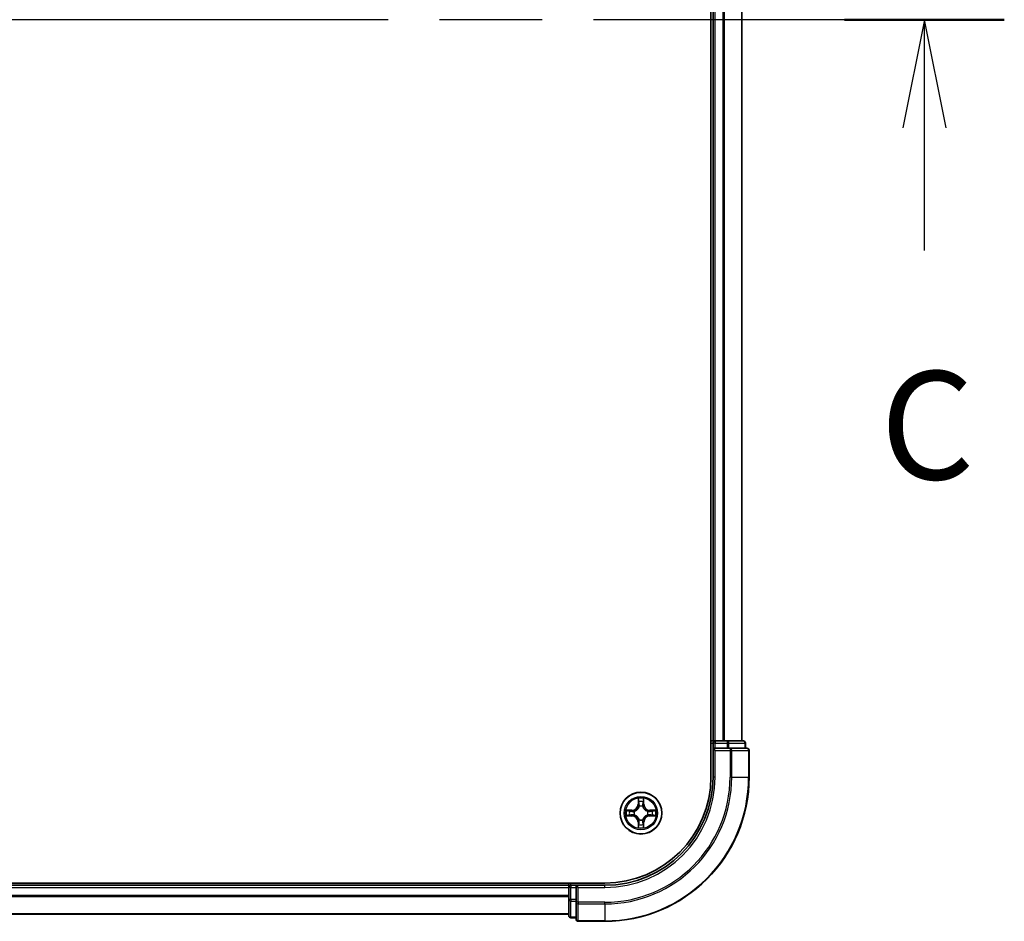
# Model space of a CAD drawing. Units: millimetres. Extents: x 36 to 9480, y 20 to 1706.
# Drawn here: x 2081 to 2218, y 1245 to 1370 of the extents above; entities that cross this region are included whole.
import ezdxf

# ---------------------------------------------------------------- set-up
doc = ezdxf.new("R2010")
doc.units = ezdxf.units.MM
doc.header["$LTSCALE"] = 2.5
doc.linetypes.add('CHAIN', pattern=[0.3543, 0.2362, -0.0295, 0.0591, -0.0295])
for name, color, linetype, lineweight in [('Section Line (ISO)', 7, 'CHAIN', 25), ('Visible (ISO)', 7, 'Continuous', 35), ('Visible Narrow (ISO)', 7, 'Continuous', 25)]:
    doc.layers.add(name, color=color, linetype=linetype, lineweight=lineweight)
doc.styles.add('Note Text (TK)', font='MS PGothic.ttf')

# ---------------------------------------------------------------- blocks, each defined once
blk = doc.blocks.new('2dTransSection1')
at = {"layer": 'Section Line (ISO)', "linetype": 'CHAIN', "ltscale": 16.073999}
blk.add_line((213.514, 232.986), (130.089, 232.986), dxfattribs=at)
at = {"layer": 'Section Line (ISO)', "linetype": 'Continuous', "lineweight": 50}
blk.add_line((213.514, 232.986), (209.819, 232.986), dxfattribs=at)
at = {"layer": 'Section Line (ISO)', "linetype": 'Continuous'}
for p, q in [((211.667, 232.986), (211.167, 230.486)), ((211.667, 230.486), (211.667, 232.986)), ((212.167, 230.486), (211.667, 232.986)), ((211.667, 227.656), (211.667, 230.486))]:
    blk.add_line(p, q, dxfattribs=at)
at = {"layer": 'Section Line (ISO)', "insert": (210.648, 221.583), "char_height": 2.5, "attachment_point": 7, "style": 'Note Text (TK)'}
blk.add_mtext('C', dxfattribs=at)

msp = doc.modelspace()

# ---------------------------------------------------------------- linework, layer by layer
at = {"layer": 'Visible (ISO)'}
for p, q in [((2177.1463, 1474.919), (2177.1463, 1264.919)), ((2177.4463, 1469.919), (2177.4463, 1269.919)), ((2181.4463, 1269.919), (2181.4463, 1469.919)), ((2177.4463, 1269.919), (2177.1463, 1269.919)), ((2177.7463, 1269.919), (2177.4463, 1269.919)), ((2178.8058, 1269.919), (2177.7463, 1269.919)), ((2179.0294, 1269.919), (2178.8058, 1269.919)), ((2179.405, 1269.919), (2179.0294, 1269.919)), ((2181.6463, 1269.919), (2179.405, 1269.919)), ((2177.4463, 1269.619), (2177.4463, 1268.919)), ((2177.4463, 1268.919), (2177.4463, 1264.919)), ((2177.4463, 1268.919), (2177.7463, 1268.619)), ((2177.7463, 1268.919), (2177.4463, 1268.919)), ((2177.7463, 1268.919), (2179.405, 1268.919)), ((2179.8058, 1268.919), (2179.405, 1268.919)), ((2182.1463, 1268.919), (2179.8058, 1268.919)), ((2181.9463, 1268.919), (2181.9463, 1269.619)), ((2182.4463, 1264.919), (2182.4463, 1268.619)), ((2162.4463, 1250.219), (1772.4463, 1250.219)), ((2157.4463, 1249.919), (1777.4463, 1249.919)), ((2157.4463, 1250.219), (2157.4463, 1249.919)), ((2157.4463, 1249.919), (2157.4463, 1249.619)), ((2157.4463, 1249.619), (2157.4463, 1247.9603)), ((2158.4463, 1249.919), (2157.7463, 1249.919)), ((2158.7463, 1249.619), (2158.4463, 1249.919)), ((2162.4463, 1249.919), (2158.4463, 1249.919)), ((2158.4463, 1249.919), (2158.4463, 1249.619)), ((2158.4463, 1247.9603), (2158.4463, 1249.619)), ((2157.4463, 1247.9603), (2157.4463, 1245.719)), ((2158.4463, 1247.9603), (2158.4463, 1247.5595)), ((2158.4463, 1247.5595), (2158.4463, 1245.219)), ((1777.4463, 1245.919), (2157.4463, 1245.919)), ((2157.7463, 1245.419), (2158.4463, 1245.419)), ((2158.7463, 1244.919), (2162.4463, 1244.919))]:
    msp.add_line(p, q, dxfattribs=at)
msp.add_circle((2167.4463, 1259.919), 2.9, dxfattribs=at)
for centre, radius, start, end in [((2177.7463, 1269.619), 0.3, 90, 180), ((2181.6463, 1269.619), 0.3, 0, 90), ((2182.1463, 1268.619), 0.3, 0, 90), ((2162.4463, 1264.919), 15, 270, 0), ((2162.4463, 1264.919), 20, 270, 0), ((2162.4463, 1264.919), 14.7, 270, 0), ((2157.7463, 1249.619), 0.3, 90, 180), ((2157.7463, 1245.719), 0.3, 180, 270), ((2158.7463, 1245.219), 0.3, 180, 270)]:
    msp.add_arc(centre, radius, start, end, dxfattribs=at)
at = {"layer": 'Visible Narrow (ISO)'}
for p, q in [((2177.7463, 1269.919), (2177.7463, 1469.919)), ((2178.8058, 1469.919), (2178.8058, 1269.919)), ((2179.0363, 1269.919), (2179.0363, 1469.919)), ((2181.3768, 1469.919), (2181.3768, 1269.919)), ((2177.7463, 1269.919), (2177.7463, 1269.619)), ((2179.405, 1269.919), (2179.405, 1269.619)), ((2177.1463, 1269.619), (2177.4463, 1269.619)), ((2177.7463, 1269.619), (2177.4463, 1269.619)), ((2177.7463, 1269.619), (2179.405, 1269.619)), ((2177.7463, 1268.919), (2177.7463, 1269.619)), ((2177.7463, 1264.919), (2177.7463, 1268.619)), ((2177.7463, 1268.619), (2179.8058, 1268.619)), ((2179.6354, 1269.619), (2179.405, 1269.619)), ((2179.405, 1269.619), (2179.405, 1268.919)), ((2179.6354, 1269.619), (2181.8768, 1269.619)), ((2179.6354, 1268.919), (2179.6354, 1269.619)), ((2179.8058, 1268.919), (2179.8058, 1268.619)), ((2180.0363, 1268.619), (2179.8058, 1268.619)), ((2179.8058, 1268.619), (2179.8058, 1264.919)), ((2180.0363, 1268.619), (2182.3768, 1268.619)), ((2180.0363, 1264.919), (2180.0363, 1268.619)), ((2181.9463, 1269.619), (2181.8768, 1269.619)), ((2181.8768, 1269.619), (2181.8768, 1268.919)), ((2182.4463, 1268.619), (2182.3768, 1268.619)), ((2182.3768, 1268.619), (2182.3768, 1264.919)), ((2177.7463, 1264.919), (2177.4463, 1264.919)), ((2180.0363, 1264.919), (2179.8058, 1264.919)), ((2180.0363, 1264.919), (2182.3768, 1264.919)), ((2182.3768, 1264.919), (2182.4463, 1264.919)), ((2167.0585, 1261.9422), (2167.0439, 1261.1627)), ((2167.0937, 1261.1618), (2167.1029, 1261.6518)), ((2167.7943, 1261.6509), (2167.8022, 1261.1608)), ((2167.852, 1261.1616), (2167.8394, 1261.9412)), ((2166.2037, 1260.3246), (2165.4241, 1260.3121)), ((2166.2045, 1260.2748), (2166.2037, 1260.3246)), ((2167.0937, 1261.1618), (2167.0439, 1261.1627)), ((2167.0937, 1261.1618), (2167.1663, 1261.1604)), ((2167.2064, 1260.8356), (2167.201, 1260.8562)), ((2167.6941, 1260.8556), (2167.6886, 1260.8349)), ((2167.8022, 1261.1608), (2167.7296, 1261.1597)), ((2167.8022, 1261.1608), (2167.852, 1261.1616)), ((2168.6891, 1260.2716), (2168.6901, 1260.3214)), ((2169.4696, 1260.3068), (2168.6901, 1260.3214)), ((2165.4231, 1259.5312), (2166.2026, 1259.5165)), ((2166.2035, 1259.5663), (2165.7135, 1259.5755)), ((2165.7144, 1260.2669), (2166.2045, 1260.2748)), ((2166.2035, 1259.5663), (2166.2026, 1259.5165)), ((2166.2035, 1259.5663), (2166.2049, 1259.639)), ((2166.2045, 1260.2748), (2166.2056, 1260.2022)), ((2166.5297, 1259.6791), (2166.5091, 1259.6737)), ((2166.5098, 1260.1667), (2166.5304, 1260.1613)), ((2167.1986, 1258.9824), (2167.204, 1259.003)), ((2167.6862, 1259.0024), (2167.6916, 1258.9817)), ((2168.3829, 1259.6712), (2168.3623, 1259.6767)), ((2168.3629, 1260.1589), (2168.3836, 1260.1643)), ((2168.6882, 1259.5631), (2168.687, 1259.6357)), ((2168.6891, 1260.2716), (2168.6878, 1260.199)), ((2169.1783, 1259.571), (2168.6882, 1259.5631)), ((2168.6882, 1259.5631), (2168.689, 1259.5133)), ((2168.689, 1259.5133), (2169.4685, 1259.5259)), ((2168.6891, 1260.2716), (2169.1792, 1260.2624)), ((2167.0905, 1258.6771), (2167.0407, 1258.6763)), ((2167.0407, 1258.6763), (2167.0532, 1257.8968)), ((2167.0905, 1258.6771), (2167.1631, 1258.6783)), ((2167.0984, 1258.187), (2167.0905, 1258.6771)), ((2167.799, 1258.6762), (2167.7263, 1258.6775)), ((2167.799, 1258.6762), (2167.7898, 1258.1861)), ((2167.799, 1258.6762), (2167.8488, 1258.6752)), ((2167.8341, 1257.8957), (2167.8488, 1258.6752)), ((1777.4463, 1249.619), (2157.4463, 1249.619)), ((2157.7463, 1249.619), (2157.4463, 1249.619)), ((2157.7463, 1249.919), (2157.7463, 1250.219)), ((2157.7463, 1249.919), (2157.7463, 1249.619)), ((2157.7463, 1247.9603), (2157.7463, 1249.619)), ((2157.7463, 1249.619), (2158.4463, 1249.619)), ((2158.7463, 1249.619), (2162.4463, 1249.619)), ((2158.7463, 1247.5595), (2158.7463, 1249.619)), ((2162.4463, 1249.619), (2162.4463, 1249.919)), ((2157.4463, 1248.5126), (1777.4463, 1248.5126)), ((1777.4463, 1248.359), (2157.4463, 1248.359)), ((2157.7463, 1247.9603), (2157.4463, 1247.9603)), ((2157.7463, 1247.9603), (2157.7463, 1247.7299)), ((2158.4463, 1247.9603), (2157.7463, 1247.9603)), ((2157.7463, 1245.4885), (2157.7463, 1247.7299)), ((2157.7463, 1247.7299), (2158.4463, 1247.7299)), ((2158.7463, 1247.5595), (2158.4463, 1247.5595)), ((2158.7463, 1247.5595), (2158.7463, 1247.329)), ((2162.4463, 1247.5595), (2158.7463, 1247.5595)), ((2158.7463, 1244.9885), (2158.7463, 1247.329)), ((2158.7463, 1247.329), (2162.4463, 1247.329)), ((2162.4463, 1247.329), (2162.4463, 1247.5595)), ((2162.4463, 1247.329), (2162.4463, 1244.9885)), ((2157.4463, 1245.9653), (1777.4463, 1245.9653)), ((2157.7463, 1245.4885), (2157.7463, 1245.419)), ((2158.4463, 1245.4885), (2157.7463, 1245.4885)), ((2158.7463, 1244.9885), (2158.7463, 1244.919)), ((2162.4463, 1244.9885), (2158.7463, 1244.9885)), ((2162.4463, 1244.9885), (2162.4463, 1244.919))]:
    msp.add_line(p, q, dxfattribs=at)
for radius in [2.8677, 2.3092, 2.1415]:
    msp.add_circle((2167.4463, 1259.919), radius, dxfattribs=at)
for centre, radius, start, end in [((2162.4463, 1264.919), 15.3, 270, 0), ((2162.4463, 1264.919), 17.3595, 270, 0), ((2162.4463, 1264.919), 17.59, 270, 0), ((2162.4463, 1264.919), 19.9305, 270, 0), ((2167.4463, 1259.919), 2.0601, 78.999488, 100.850324), ((2167.4463, 1259.919), 2.0601, 168.999488, 190.850324), ((2166.1899, 1261.1787), 0.8542, 270.924906, 358.924906), ((2166.1899, 1261.1787), 0.904, 270.924906, 358.924906), ((2167.4463, 1259.919), 1.6122, 79.617385, 100.232427), ((2167.4463, 1259.919), 0.9688, 75.18295, 104.666862), ((2167.4463, 1259.919), 0.9475, 75.18295, 104.666862), ((2168.7061, 1261.1754), 0.904, 180.924906, 268.924906), ((2168.7061, 1261.1754), 0.8542, 180.924906, 268.924906), ((2167.4463, 1259.919), 2.0601, 348.999488, 10.850324), ((2167.4463, 1259.919), 1.6122, 169.617385, 190.232427), ((2166.1866, 1258.6625), 0.8542, 0.924906, 88.924906), ((2166.1866, 1258.6625), 0.904, 0.924906, 88.924906), ((2167.4463, 1259.919), 0.9688, 165.18295, 194.666862), ((2167.4463, 1259.919), 0.9475, 165.18295, 194.666862), ((2167.4463, 1259.919), 0.9688, 255.18295, 284.666862), ((2167.4463, 1259.919), 0.9475, 255.18295, 284.666862), ((2168.7028, 1258.6592), 0.904, 90.924906, 178.924906), ((2168.7028, 1258.6592), 0.8542, 90.924906, 178.924906), ((2167.4463, 1259.919), 0.9475, 345.18295, 14.666862), ((2167.4463, 1259.919), 0.9688, 345.18295, 14.666862), ((2167.4463, 1259.919), 1.6122, 349.617385, 10.232427), ((2167.4463, 1259.919), 2.0601, 258.999488, 280.850324), ((2167.4463, 1259.919), 1.6122, 259.617385, 280.232427)]:
    msp.add_arc(centre, radius, start, end, dxfattribs=at)
for centre, major_axis, ratio, start_param, end_param in [((2179.405, 1269.619), (0, 0.3), 0.76822128, 4.71238898, 6.28318531), ((2181.6463, 1269.619), (0, 0.3), 0.76822128, 4.71238898, 6.28318531), ((2179.8058, 1268.619), (0, 0.3), 0.76822128, 4.71238898, 6.28318531), ((2182.1463, 1268.619), (0, 0.3), 0.76822128, 4.71238898, 6.28318531), ((2167.1527, 1261.6509), (-0.05, -0.0019), 0.54850665, 4.7835784, 6.17876057), ((2167.7445, 1261.6501), (0.05, -0.0021), 0.54850665, 0.10442473, 1.4996069), ((2167.1679, 1261.4614), (-0.0494, -0.0079), 0.89574018, 4.73044269, 6.08586581), ((2167.2124, 1260.8129), (-0.0492, 0.0091), 0.87684642, 5.10328313, 6.10089396), ((2167.2124, 1260.8129), (-0.0477, 0.015), 0.41070123, 4.96449783, 6.18744952), ((2167.2161, 1261.1595), (-0.0494, -0.0079), 0.89572054, 4.73483766, 6.08588361), ((2167.6798, 1261.1589), (0.0494, -0.008), 0.89572054, 0.1973017, 1.54834765), ((2167.6826, 1260.8123), (0.0477, 0.0149), 0.41070123, 0.09573579, 1.31868747), ((2167.6826, 1260.8123), (0.0492, 0.009), 0.87684641, 0.18229136, 1.17990219), ((2167.7288, 1261.4607), (0.0494, -0.008), 0.89574018, 0.19731949, 1.55274262), ((2165.7144, 1259.6253), (0.0019, -0.05), 0.54850665, 4.7835784, 6.17876057), ((2165.7152, 1260.2171), (0.0021, 0.05), 0.54850665, 0.10442473, 1.4996069), ((2165.9039, 1259.6405), (0.0079, -0.0494), 0.89574018, 4.73044269, 6.08586581), ((2165.9046, 1260.2014), (0.008, 0.0494), 0.89574018, 0.19731949, 1.55274262), ((2166.2058, 1259.6888), (0.0079, -0.0494), 0.89572054, 4.73483766, 6.08588361), ((2166.2064, 1260.1524), (0.008, 0.0494), 0.89572054, 0.1973017, 1.54834765), ((2166.5524, 1259.685), (-0.0091, -0.0492), 0.87684642, 5.10328313, 6.10089396), ((2166.5531, 1260.1553), (-0.009, 0.0492), 0.87684641, 0.18229136, 1.17990219), ((2166.5524, 1259.685), (-0.015, -0.0477), 0.41070123, 4.96449783, 6.18744952), ((2166.5531, 1260.1553), (-0.0149, 0.0477), 0.41070123, 0.09573579, 1.31868747), ((2167.21, 1259.0257), (-0.0492, -0.009), 0.87684641, 0.18229136, 1.17990219), ((2167.21, 1259.0257), (-0.0477, -0.0149), 0.41070123, 0.09573579, 1.31868747), ((2167.6803, 1259.0251), (0.0477, -0.015), 0.41070123, 4.96449783, 6.18744952), ((2167.6803, 1259.0251), (0.0492, -0.0091), 0.87684642, 5.10328313, 6.10089396), ((2168.3396, 1259.6827), (0.0149, -0.0477), 0.41070123, 0.09573579, 1.31868747), ((2168.3396, 1259.6827), (0.009, -0.0492), 0.87684641, 0.18229136, 1.17990219), ((2168.3402, 1260.1529), (0.0091, 0.0492), 0.87684642, 5.10328313, 6.10089396), ((2168.3402, 1260.1529), (0.015, 0.0477), 0.41070123, 4.96449783, 6.18744952), ((2168.6862, 1259.6855), (-0.008, -0.0494), 0.89572054, 0.1973017, 1.54834765), ((2168.6868, 1260.1492), (-0.0079, 0.0494), 0.89572054, 4.73483766, 6.08588361), ((2168.9881, 1259.6365), (-0.008, -0.0494), 0.89574018, 0.19731949, 1.55274262), ((2168.9888, 1260.1974), (-0.0079, 0.0494), 0.89574018, 4.73044269, 6.08586581), ((2169.1775, 1259.6208), (-0.0021, -0.05), 0.54850665, 0.10442473, 1.4996069), ((2169.1782, 1260.2126), (-0.0019, 0.05), 0.54850665, 4.7835784, 6.17876057), ((2167.1482, 1258.1878), (-0.05, 0.0021), 0.54850665, 0.10442473, 1.4996069), ((2167.1639, 1258.3772), (-0.0494, 0.008), 0.89574018, 0.19731949, 1.55274262), ((2167.2129, 1258.6791), (-0.0494, 0.008), 0.89572054, 0.1973017, 1.54834765), ((2167.6765, 1258.6785), (0.0494, 0.0079), 0.89572054, 4.73483766, 6.08588361), ((2167.7248, 1258.3765), (0.0494, 0.0079), 0.89574018, 4.73044269, 6.08586581), ((2167.74, 1258.1871), (0.05, 0.0019), 0.54850665, 4.7835784, 6.17876057), ((2157.7463, 1247.9603), (-0.3, 0), 0.76822128, 0, 1.57079633), ((2158.7463, 1247.5595), (-0.3, 0), 0.76822128, 0, 1.57079633), ((2157.7463, 1245.719), (-0.3, 0), 0.76822128, 0, 1.57079633), ((2158.7463, 1245.219), (-0.3, 0), 0.76822128, 0, 1.57079633)]:
    msp.add_ellipse(centre, major_axis=major_axis, ratio=ratio, start_param=start_param, end_param=end_param, dxfattribs=at)
for points, knots in [([(2167.1481, 1261.6781), (2167.1477, 1261.6931), (2167.1457, 1261.7086), (2167.1372, 1261.7496), (2167.1291, 1261.7752), (2167.111, 1261.8239), (2167.1014, 1261.847), (2167.0807, 1261.8942), (2167.0696, 1261.9183), (2167.0585, 1261.9422)], [0, 0, 0, 0, 0.0059340385, 0.0059340385, 0.0154285, 0.0154285, 0.0237449879, 0.0237449879, 0.0323943032, 0.0323943032, 0.0323943032, 0.0323943032]), ([(2167.0585, 1261.9422), (2167.064, 1261.9159), (2167.0696, 1261.8893), (2167.0799, 1261.8374), (2167.0847, 1261.8121), (2167.0936, 1261.7585), (2167.0976, 1261.7303), (2167.1017, 1261.6853), (2167.1027, 1261.6683), (2167.1029, 1261.6518)], [-0.0323943032, -0.0323943032, -0.0323943032, -0.0323943032, -0.0237449879, -0.0237449879, -0.0154285, -0.0154285, -0.0059340385, -0.0059340385, 0, 0, 0, 0]), ([(2167.1029, 1261.6518), (2167.1045, 1261.6114), (2167.1066, 1261.5746), (2167.1117, 1261.5107), (2167.1147, 1261.4836), (2167.1181, 1261.4624)], [0, 0, 0, 0, 0.014491423, 0.014491423, 0.0289828459, 0.0289828459, 0.0289828459, 0.0289828459]), ([(2167.1599, 1261.5055), (2167.1569, 1261.5248), (2167.1544, 1261.5495), (2167.1504, 1261.6077), (2167.149, 1261.6413), (2167.1481, 1261.6781)], [-0.0289828459, -0.0289828459, -0.0289828459, -0.0289828459, -0.014491423, -0.014491423, 0, 0, 0, 0]), ([(2167.7492, 1261.6773), (2167.7482, 1261.6407), (2167.7467, 1261.6074), (2167.7426, 1261.549), (2167.74, 1261.5241), (2167.7369, 1261.5047)], [-0.0289828459, -0.0289828459, -0.0289828459, -0.0289828459, -0.0145850634, -0.0145850634, 0, 0, 0, 0]), ([(2167.8394, 1261.9412), (2167.8259, 1261.9121), (2167.8123, 1261.8826), (2167.7836, 1261.8161), (2167.7692, 1261.7794), (2167.7537, 1261.7208), (2167.7497, 1261.6986), (2167.7492, 1261.6773)], [-0.0003383294, -0.0003383294, -0.0003383294, -0.0003383294, 0.0102009359, 0.0102009359, 0.0236501899, 0.0236501899, 0.0320559737, 0.0320559737, 0.0320559737, 0.0320559737]), ([(2167.7786, 1261.4615), (2167.7821, 1261.4828), (2167.7852, 1261.5101), (2167.7905, 1261.5742), (2167.7926, 1261.6108), (2167.7943, 1261.6509)], [0, 0, 0, 0, 0.0145850634, 0.0145850634, 0.0289828459, 0.0289828459, 0.0289828459, 0.0289828459]), ([(2167.7943, 1261.6509), (2167.7946, 1261.6743), (2167.7966, 1261.6987), (2167.8043, 1261.7631), (2167.8114, 1261.8035), (2167.8258, 1261.8767), (2167.8326, 1261.9091), (2167.8394, 1261.9412)], [-0.0320559737, -0.0320559737, -0.0320559737, -0.0320559737, -0.0236501899, -0.0236501899, -0.0102009359, -0.0102009359, 0.0003383294, 0.0003383294, 0.0003383294, 0.0003383294]), ([(2165.7144, 1260.2669), (2165.691, 1260.2672), (2165.6666, 1260.2692), (2165.6022, 1260.2769), (2165.5618, 1260.2841), (2165.4886, 1260.2984), (2165.4562, 1260.3053), (2165.4241, 1260.3121)], [-0.0320559737, -0.0320559737, -0.0320559737, -0.0320559737, -0.0236501899, -0.0236501899, -0.0102009359, -0.0102009359, 0.0003383294, 0.0003383294, 0.0003383294, 0.0003383294]), ([(2165.4241, 1260.3121), (2165.4532, 1260.2986), (2165.4827, 1260.2849), (2165.5492, 1260.2562), (2165.5859, 1260.2418), (2165.6445, 1260.2264), (2165.6667, 1260.2224), (2165.688, 1260.2218)], [-0.0003383294, -0.0003383294, -0.0003383294, -0.0003383294, 0.0102009359, 0.0102009359, 0.0236501899, 0.0236501899, 0.0320559737, 0.0320559737, 0.0320559737, 0.0320559737]), ([(2166.5304, 1260.1613), (2166.5463, 1260.1664), (2166.5621, 1260.172), (2166.6582, 1260.2084), (2166.7373, 1260.25), (2166.8601, 1260.3377), (2166.9058, 1260.3763), (2166.9481, 1260.4185), (2166.9905, 1260.4607), (2167.0292, 1260.5063), (2167.1172, 1260.6288), (2167.159, 1260.7079), (2167.1956, 1260.8038), (2167.2012, 1260.8197), (2167.2064, 1260.8356)], [-0.174866013, -0.174866013, -0.174866013, -0.174866013, -0.16940495, -0.16940495, -0.141674077, -0.141674077, -0.124342281, -0.124342281, -0.124342281, -0.107010485, -0.107010485, -0.079279611, -0.079279611, -0.073818549, -0.073818549, -0.073818549, -0.073818549]), ([(2167.1655, 1260.8296), (2167.1608, 1260.8145), (2167.1557, 1260.7995), (2167.1223, 1260.7083), (2167.0844, 1260.6334), (2167.004, 1260.5185), (2166.9686, 1260.4761), (2166.9296, 1260.4371), (2166.8905, 1260.3982), (2166.848, 1260.3628), (2166.7329, 1260.2828), (2166.6579, 1260.245), (2166.5666, 1260.2119), (2166.5515, 1260.2069), (2166.5364, 1260.2022)], [0.073818549, 0.073818549, 0.073818549, 0.073818549, 0.079279611, 0.079279611, 0.107010485, 0.107010485, 0.124342281, 0.124342281, 0.124342281, 0.141674077, 0.141674077, 0.16940495, 0.16940495, 0.174866013, 0.174866013, 0.174866013, 0.174866013]), ([(2167.1181, 1261.4624), (2167.1261, 1261.412), (2167.1342, 1261.3617), (2167.1503, 1261.2611), (2167.1583, 1261.2107), (2167.1663, 1261.1604)], [0, 0, 0, 0, 0.0343899271, 0.0343899271, 0.0687798542, 0.0687798542, 0.0687798542, 0.0687798542]), ([(2167.208, 1261.2035), (2167.2, 1261.2538), (2167.192, 1261.3042), (2167.176, 1261.4048), (2167.168, 1261.4552), (2167.1599, 1261.5055)], [-0.0687798542, -0.0687798542, -0.0687798542, -0.0687798542, -0.0343899271, -0.0343899271, 0, 0, 0, 0]), ([(2167.1663, 1261.1604), (2167.1779, 1261.092), (2167.1824, 1261.0223), (2167.1771, 1260.9111), (2167.1728, 1260.8709), (2167.1655, 1260.8296)], [0, 0, 0, 0, 0.0491206273, 0.0491206273, 0.0764653604, 0.0764653604, 0.0764653604, 0.0764653604]), ([(2167.201, 1260.8562), (2167.2099, 1260.8995), (2167.2154, 1260.9418), (2167.2231, 1261.0585), (2167.2194, 1261.1316), (2167.208, 1261.2035)], [-0.0764653604, -0.0764653604, -0.0764653604, -0.0764653604, -0.0491206273, -0.0491206273, 0, 0, 0, 0]), ([(2167.6881, 1261.2029), (2167.6765, 1261.131), (2167.6725, 1261.0579), (2167.68, 1260.9412), (2167.6853, 1260.8989), (2167.6941, 1260.8556)], [-0.0982412545, -0.0982412545, -0.0982412545, -0.0982412545, -0.0491206273, -0.0491206273, -0.0217758941, -0.0217758941, -0.0217758941, -0.0217758941]), ([(2167.7369, 1261.5047), (2167.7287, 1261.4544), (2167.7206, 1261.4041), (2167.7043, 1261.3035), (2167.6962, 1261.2532), (2167.6881, 1261.2029)], [-0.0687798542, -0.0687798542, -0.0687798542, -0.0687798542, -0.0343899271, -0.0343899271, 0, 0, 0, 0]), ([(2167.6886, 1260.8349), (2167.6938, 1260.819), (2167.6993, 1260.8032), (2167.7357, 1260.7071), (2167.7773, 1260.628), (2167.865, 1260.5052), (2167.9036, 1260.4595), (2167.9458, 1260.4172), (2167.988, 1260.3748), (2168.0337, 1260.3361), (2168.1562, 1260.2481), (2168.2353, 1260.2063), (2168.3312, 1260.1697), (2168.3471, 1260.1641), (2168.3629, 1260.1589)], [-0.174866013, -0.174866013, -0.174866013, -0.174866013, -0.16940495, -0.16940495, -0.141674077, -0.141674077, -0.124342281, -0.124342281, -0.124342281, -0.107010485, -0.107010485, -0.079279611, -0.079279611, -0.073818549, -0.073818549, -0.073818549, -0.073818549]), ([(2167.7296, 1260.8289), (2167.7224, 1260.8701), (2167.7181, 1260.9104), (2167.7132, 1261.0216), (2167.7178, 1261.0913), (2167.7296, 1261.1597)], [0.0217758941, 0.0217758941, 0.0217758941, 0.0217758941, 0.0491206273, 0.0491206273, 0.0982412545, 0.0982412545, 0.0982412545, 0.0982412545]), ([(2167.7296, 1261.1597), (2167.7378, 1261.21), (2167.7459, 1261.2603), (2167.7623, 1261.3609), (2167.7704, 1261.4112), (2167.7786, 1261.4615)], [0, 0, 0, 0, 0.0343899271, 0.0343899271, 0.0687798542, 0.0687798542, 0.0687798542, 0.0687798542]), ([(2168.357, 1260.1998), (2168.3419, 1260.2045), (2168.3268, 1260.2096), (2168.2356, 1260.243), (2168.1607, 1260.2809), (2168.0459, 1260.3613), (2168.0034, 1260.3967), (2167.9645, 1260.4358), (2167.9255, 1260.4748), (2167.8902, 1260.5173), (2167.8102, 1260.6324), (2167.7724, 1260.7074), (2167.7393, 1260.7987), (2167.7342, 1260.8138), (2167.7296, 1260.8289)], [0.073818549, 0.073818549, 0.073818549, 0.073818549, 0.079279611, 0.079279611, 0.107010485, 0.107010485, 0.124342281, 0.124342281, 0.124342281, 0.141674077, 0.141674077, 0.16940495, 0.16940495, 0.174866013, 0.174866013, 0.174866013, 0.174866013]), ([(2169.4696, 1260.3068), (2169.4432, 1260.3013), (2169.4167, 1260.2957), (2169.3648, 1260.2854), (2169.3394, 1260.2806), (2169.2859, 1260.2717), (2169.2577, 1260.2677), (2169.2127, 1260.2636), (2169.1957, 1260.2626), (2169.1792, 1260.2624)], [-0.0323943032, -0.0323943032, -0.0323943032, -0.0323943032, -0.0237449879, -0.0237449879, -0.0154285, -0.0154285, -0.0059340385, -0.0059340385, 0, 0, 0, 0]), ([(2169.2054, 1260.2172), (2169.2205, 1260.2176), (2169.236, 1260.2196), (2169.2769, 1260.2281), (2169.3026, 1260.2362), (2169.3513, 1260.2543), (2169.3743, 1260.2639), (2169.4215, 1260.2846), (2169.4456, 1260.2957), (2169.4696, 1260.3068)], [0, 0, 0, 0, 0.0059340385, 0.0059340385, 0.0154285, 0.0154285, 0.0237449879, 0.0237449879, 0.0323943032, 0.0323943032, 0.0323943032, 0.0323943032]), ([(2165.6872, 1259.6207), (2165.6722, 1259.6204), (2165.6567, 1259.6183), (2165.6157, 1259.6098), (2165.5901, 1259.6017), (2165.5414, 1259.5837), (2165.5183, 1259.574), (2165.4711, 1259.5533), (2165.447, 1259.5422), (2165.4231, 1259.5312)], [0, 0, 0, 0, 0.0059340385, 0.0059340385, 0.0154285, 0.0154285, 0.0237449879, 0.0237449879, 0.0323943032, 0.0323943032, 0.0323943032, 0.0323943032]), ([(2165.4231, 1259.5312), (2165.4494, 1259.5367), (2165.476, 1259.5422), (2165.5279, 1259.5525), (2165.5532, 1259.5573), (2165.6068, 1259.5662), (2165.635, 1259.5702), (2165.68, 1259.5744), (2165.697, 1259.5754), (2165.7135, 1259.5755)], [-0.0323943032, -0.0323943032, -0.0323943032, -0.0323943032, -0.0237449879, -0.0237449879, -0.0154285, -0.0154285, -0.0059340385, -0.0059340385, 0, 0, 0, 0]), ([(2165.8598, 1259.6326), (2165.8405, 1259.6295), (2165.8158, 1259.627), (2165.7576, 1259.623), (2165.724, 1259.6216), (2165.6872, 1259.6207)], [-0.0289828459, -0.0289828459, -0.0289828459, -0.0289828459, -0.014491423, -0.014491423, 0, 0, 0, 0]), ([(2165.688, 1260.2218), (2165.7246, 1260.2209), (2165.7579, 1260.2193), (2165.8163, 1260.2152), (2165.8412, 1260.2126), (2165.8606, 1260.2095)], [-0.0289828459, -0.0289828459, -0.0289828459, -0.0289828459, -0.0145850634, -0.0145850634, 0, 0, 0, 0]), ([(2165.7135, 1259.5755), (2165.7539, 1259.5771), (2165.7907, 1259.5792), (2165.8546, 1259.5843), (2165.8817, 1259.5873), (2165.9029, 1259.5907)], [0, 0, 0, 0, 0.014491423, 0.014491423, 0.0289828459, 0.0289828459, 0.0289828459, 0.0289828459]), ([(2165.9038, 1260.2512), (2165.8825, 1260.2547), (2165.8552, 1260.2578), (2165.7911, 1260.2631), (2165.7545, 1260.2653), (2165.7144, 1260.2669)], [0, 0, 0, 0, 0.0145850634, 0.0145850634, 0.0289828459, 0.0289828459, 0.0289828459, 0.0289828459]), ([(2166.1618, 1259.6806), (2166.1115, 1259.6726), (2166.0611, 1259.6646), (2165.9605, 1259.6486), (2165.9101, 1259.6406), (2165.8598, 1259.6326)], [-0.0687798542, -0.0687798542, -0.0687798542, -0.0687798542, -0.0343899271, -0.0343899271, 0, 0, 0, 0]), ([(2165.8606, 1260.2095), (2165.9109, 1260.2014), (2165.9612, 1260.1932), (2166.0618, 1260.177), (2166.1121, 1260.1688), (2166.1624, 1260.1607)], [-0.0687798542, -0.0687798542, -0.0687798542, -0.0687798542, -0.0343899271, -0.0343899271, 0, 0, 0, 0]), ([(2165.9029, 1259.5907), (2165.9533, 1259.5988), (2166.0036, 1259.6068), (2166.1042, 1259.6229), (2166.1546, 1259.6309), (2166.2049, 1259.639)], [0, 0, 0, 0, 0.0343899271, 0.0343899271, 0.0687798542, 0.0687798542, 0.0687798542, 0.0687798542]), ([(2166.2056, 1260.2022), (2166.1553, 1260.2104), (2166.105, 1260.2186), (2166.0044, 1260.2349), (2165.9541, 1260.2431), (2165.9038, 1260.2512)], [0, 0, 0, 0, 0.0343899271, 0.0343899271, 0.0687798542, 0.0687798542, 0.0687798542, 0.0687798542]), ([(2166.5091, 1259.6737), (2166.4658, 1259.6825), (2166.4235, 1259.688), (2166.3068, 1259.6958), (2166.2337, 1259.692), (2166.1618, 1259.6806)], [-0.0764653604, -0.0764653604, -0.0764653604, -0.0764653604, -0.0491206273, -0.0491206273, 0, 0, 0, 0]), ([(2166.1624, 1260.1607), (2166.2343, 1260.1491), (2166.3074, 1260.1452), (2166.4241, 1260.1526), (2166.4664, 1260.158), (2166.5098, 1260.1667)], [-0.0982412545, -0.0982412545, -0.0982412545, -0.0982412545, -0.0491206273, -0.0491206273, -0.0217758941, -0.0217758941, -0.0217758941, -0.0217758941]), ([(2166.2049, 1259.639), (2166.2733, 1259.6505), (2166.343, 1259.655), (2166.4542, 1259.6498), (2166.4944, 1259.6454), (2166.5357, 1259.6381)], [0, 0, 0, 0, 0.0491206273, 0.0491206273, 0.0764653604, 0.0764653604, 0.0764653604, 0.0764653604]), ([(2166.5364, 1260.2022), (2166.4952, 1260.195), (2166.4549, 1260.1908), (2166.3437, 1260.1858), (2166.274, 1260.1905), (2166.2056, 1260.2022)], [0.0217758941, 0.0217758941, 0.0217758941, 0.0217758941, 0.0491206273, 0.0491206273, 0.0982412545, 0.0982412545, 0.0982412545, 0.0982412545]), ([(2167.204, 1259.003), (2167.1989, 1259.0189), (2167.1933, 1259.0347), (2167.1569, 1259.1308), (2167.1153, 1259.21), (2167.0276, 1259.3327), (2166.989, 1259.3785), (2166.9468, 1259.4208), (2166.9046, 1259.4631), (2166.859, 1259.5018), (2166.7365, 1259.5898), (2166.6574, 1259.6316), (2166.5615, 1259.6683), (2166.5456, 1259.6739), (2166.5297, 1259.6791)], [-0.174866013, -0.174866013, -0.174866013, -0.174866013, -0.16940495, -0.16940495, -0.141674077, -0.141674077, -0.124342281, -0.124342281, -0.124342281, -0.107010485, -0.107010485, -0.079279611, -0.079279611, -0.073818549, -0.073818549, -0.073818549, -0.073818549]), ([(2166.5357, 1259.6381), (2166.5508, 1259.6334), (2166.5658, 1259.6283), (2166.657, 1259.595), (2166.7319, 1259.557), (2166.8468, 1259.4767), (2166.8892, 1259.4412), (2166.9282, 1259.4022), (2166.9671, 1259.3631), (2167.0025, 1259.3206), (2167.0825, 1259.2055), (2167.1203, 1259.1305), (2167.1534, 1259.0392), (2167.1584, 1259.0241), (2167.1631, 1259.009)], [0.073818549, 0.073818549, 0.073818549, 0.073818549, 0.079279611, 0.079279611, 0.107010485, 0.107010485, 0.124342281, 0.124342281, 0.124342281, 0.141674077, 0.141674077, 0.16940495, 0.16940495, 0.174866013, 0.174866013, 0.174866013, 0.174866013]), ([(2167.1631, 1259.009), (2167.1703, 1258.9678), (2167.1745, 1258.9275), (2167.1795, 1258.8163), (2167.1748, 1258.7467), (2167.1631, 1258.6783)], [0.0217758941, 0.0217758941, 0.0217758941, 0.0217758941, 0.0491206273, 0.0491206273, 0.0982412545, 0.0982412545, 0.0982412545, 0.0982412545]), ([(2167.2046, 1258.6351), (2167.2162, 1258.7069), (2167.2202, 1258.7801), (2167.2127, 1258.8968), (2167.2073, 1258.9391), (2167.1986, 1258.9824)], [-0.0982412545, -0.0982412545, -0.0982412545, -0.0982412545, -0.0491206273, -0.0491206273, -0.0217758941, -0.0217758941, -0.0217758941, -0.0217758941]), ([(2167.6916, 1258.9817), (2167.6828, 1258.9384), (2167.6773, 1258.8961), (2167.6695, 1258.7795), (2167.6733, 1258.7063), (2167.6847, 1258.6344)], [-0.0764653604, -0.0764653604, -0.0764653604, -0.0764653604, -0.0491206273, -0.0491206273, 0, 0, 0, 0]), ([(2168.3623, 1259.6767), (2168.3464, 1259.6715), (2168.3306, 1259.666), (2168.2345, 1259.6296), (2168.1553, 1259.588), (2168.0326, 1259.5003), (2167.9868, 1259.4617), (2167.9445, 1259.4195), (2167.9022, 1259.3773), (2167.8635, 1259.3316), (2167.7755, 1259.2091), (2167.7337, 1259.1301), (2167.697, 1259.0341), (2167.6914, 1259.0182), (2167.6862, 1259.0024)], [-0.174866013, -0.174866013, -0.174866013, -0.174866013, -0.16940495, -0.16940495, -0.141674077, -0.141674077, -0.124342281, -0.124342281, -0.124342281, -0.107010485, -0.107010485, -0.079279611, -0.079279611, -0.073818549, -0.073818549, -0.073818549, -0.073818549]), ([(2167.7263, 1258.6775), (2167.7148, 1258.7459), (2167.7103, 1258.8156), (2167.7155, 1258.9268), (2167.7199, 1258.9671), (2167.7272, 1259.0083)], [0, 0, 0, 0, 0.0491206273, 0.0491206273, 0.0764653604, 0.0764653604, 0.0764653604, 0.0764653604]), ([(2167.7272, 1259.0083), (2167.7319, 1259.0234), (2167.737, 1259.0385), (2167.7703, 1259.1297), (2167.8083, 1259.2046), (2167.8886, 1259.3194), (2167.9241, 1259.3619), (2167.9631, 1259.4008), (2168.0022, 1259.4398), (2168.0447, 1259.4751), (2168.1598, 1259.5551), (2168.2348, 1259.5929), (2168.3261, 1259.626), (2168.3412, 1259.6311), (2168.3563, 1259.6357)], [0.073818549, 0.073818549, 0.073818549, 0.073818549, 0.079279611, 0.079279611, 0.107010485, 0.107010485, 0.124342281, 0.124342281, 0.124342281, 0.141674077, 0.141674077, 0.16940495, 0.16940495, 0.174866013, 0.174866013, 0.174866013, 0.174866013]), ([(2168.3563, 1259.6357), (2168.3975, 1259.6429), (2168.4378, 1259.6472), (2168.549, 1259.6521), (2168.6186, 1259.6475), (2168.687, 1259.6357)], [0.0217758941, 0.0217758941, 0.0217758941, 0.0217758941, 0.0491206273, 0.0491206273, 0.0982412545, 0.0982412545, 0.0982412545, 0.0982412545]), ([(2168.6878, 1260.199), (2168.6194, 1260.1874), (2168.5497, 1260.1829), (2168.4385, 1260.1882), (2168.3982, 1260.1925), (2168.357, 1260.1998)], [0, 0, 0, 0, 0.0491206273, 0.0491206273, 0.0764653604, 0.0764653604, 0.0764653604, 0.0764653604]), ([(2168.7302, 1259.6772), (2168.6584, 1259.6888), (2168.5852, 1259.6928), (2168.4686, 1259.6853), (2168.4263, 1259.68), (2168.3829, 1259.6712)], [-0.0982412545, -0.0982412545, -0.0982412545, -0.0982412545, -0.0491206273, -0.0491206273, -0.0217758941, -0.0217758941, -0.0217758941, -0.0217758941]), ([(2168.3836, 1260.1643), (2168.4269, 1260.1554), (2168.4692, 1260.1499), (2168.5858, 1260.1422), (2168.659, 1260.1459), (2168.7309, 1260.1573)], [-0.0764653604, -0.0764653604, -0.0764653604, -0.0764653604, -0.0491206273, -0.0491206273, 0, 0, 0, 0]), ([(2168.687, 1259.6357), (2168.7373, 1259.6276), (2168.7876, 1259.6194), (2168.8883, 1259.603), (2168.9386, 1259.5949), (2168.9889, 1259.5867)], [0, 0, 0, 0, 0.0343899271, 0.0343899271, 0.0687798542, 0.0687798542, 0.0687798542, 0.0687798542]), ([(2168.9897, 1260.2472), (2168.9394, 1260.2392), (2168.8891, 1260.2311), (2168.7884, 1260.215), (2168.7381, 1260.207), (2168.6878, 1260.199)], [0, 0, 0, 0, 0.0343899271, 0.0343899271, 0.0687798542, 0.0687798542, 0.0687798542, 0.0687798542]), ([(2169.0321, 1259.6284), (2168.9818, 1259.6366), (2168.9315, 1259.6447), (2168.8309, 1259.661), (2168.7806, 1259.6691), (2168.7302, 1259.6772)], [-0.0687798542, -0.0687798542, -0.0687798542, -0.0687798542, -0.0343899271, -0.0343899271, 0, 0, 0, 0]), ([(2168.7309, 1260.1573), (2168.7812, 1260.1653), (2168.8315, 1260.1733), (2168.9322, 1260.1893), (2168.9825, 1260.1973), (2169.0329, 1260.2054)], [-0.0687798542, -0.0687798542, -0.0687798542, -0.0687798542, -0.0343899271, -0.0343899271, 0, 0, 0, 0]), ([(2168.9889, 1259.5867), (2169.0102, 1259.5832), (2169.0375, 1259.5801), (2169.1016, 1259.5748), (2169.1382, 1259.5727), (2169.1783, 1259.571)], [0, 0, 0, 0, 0.0145850634, 0.0145850634, 0.0289828459, 0.0289828459, 0.0289828459, 0.0289828459]), ([(2169.1792, 1260.2624), (2169.1388, 1260.2608), (2169.102, 1260.2587), (2169.038, 1260.2536), (2169.0109, 1260.2506), (2168.9897, 1260.2472)], [0, 0, 0, 0, 0.014491423, 0.014491423, 0.0289828459, 0.0289828459, 0.0289828459, 0.0289828459]), ([(2169.2046, 1259.6161), (2169.1681, 1259.6171), (2169.1347, 1259.6186), (2169.0764, 1259.6227), (2169.0515, 1259.6253), (2169.0321, 1259.6284)], [-0.0289828459, -0.0289828459, -0.0289828459, -0.0289828459, -0.0145850634, -0.0145850634, 0, 0, 0, 0]), ([(2169.0329, 1260.2054), (2169.0522, 1260.2084), (2169.0768, 1260.2109), (2169.1351, 1260.2149), (2169.1687, 1260.2163), (2169.2054, 1260.2172)], [-0.0289828459, -0.0289828459, -0.0289828459, -0.0289828459, -0.014491423, -0.014491423, 0, 0, 0, 0]), ([(2169.1783, 1259.571), (2169.2017, 1259.5707), (2169.2261, 1259.5687), (2169.2905, 1259.561), (2169.3309, 1259.5539), (2169.4041, 1259.5395), (2169.4365, 1259.5327), (2169.4685, 1259.5259)], [-0.0320559737, -0.0320559737, -0.0320559737, -0.0320559737, -0.0236501899, -0.0236501899, -0.0102009359, -0.0102009359, 0.0003383294, 0.0003383294, 0.0003383294, 0.0003383294]), ([(2169.4685, 1259.5259), (2169.4394, 1259.5394), (2169.41, 1259.553), (2169.3435, 1259.5817), (2169.3068, 1259.5961), (2169.2482, 1259.6116), (2169.226, 1259.6156), (2169.2046, 1259.6161)], [-0.0003383294, -0.0003383294, -0.0003383294, -0.0003383294, 0.0102009359, 0.0102009359, 0.0236501899, 0.0236501899, 0.0320559737, 0.0320559737, 0.0320559737, 0.0320559737]), ([(2167.0984, 1258.187), (2167.0981, 1258.1636), (2167.0961, 1258.1392), (2167.0884, 1258.0748), (2167.0812, 1258.0344), (2167.0669, 1257.9612), (2167.06, 1257.9288), (2167.0532, 1257.8968)], [-0.0320559737, -0.0320559737, -0.0320559737, -0.0320559737, -0.0236501899, -0.0236501899, -0.0102009359, -0.0102009359, 0.0003383294, 0.0003383294, 0.0003383294, 0.0003383294]), ([(2167.0532, 1257.8968), (2167.0667, 1257.9259), (2167.0804, 1257.9553), (2167.1091, 1258.0218), (2167.1235, 1258.0585), (2167.1389, 1258.1171), (2167.1429, 1258.1393), (2167.1435, 1258.1607)], [-0.0003383294, -0.0003383294, -0.0003383294, -0.0003383294, 0.0102009359, 0.0102009359, 0.0236501899, 0.0236501899, 0.0320559737, 0.0320559737, 0.0320559737, 0.0320559737]), ([(2167.1141, 1258.3764), (2167.1106, 1258.3551), (2167.1075, 1258.3278), (2167.1022, 1258.2638), (2167.1, 1258.2271), (2167.0984, 1258.187)], [0, 0, 0, 0, 0.0145850634, 0.0145850634, 0.0289828459, 0.0289828459, 0.0289828459, 0.0289828459]), ([(2167.1631, 1258.6783), (2167.1549, 1258.628), (2167.1467, 1258.5777), (2167.1304, 1258.477), (2167.1222, 1258.4267), (2167.1141, 1258.3764)], [0, 0, 0, 0, 0.0343899271, 0.0343899271, 0.0687798542, 0.0687798542, 0.0687798542, 0.0687798542]), ([(2167.1435, 1258.1607), (2167.1445, 1258.1972), (2167.146, 1258.2306), (2167.1501, 1258.2889), (2167.1527, 1258.3138), (2167.1558, 1258.3332)], [-0.0289828459, -0.0289828459, -0.0289828459, -0.0289828459, -0.0145850634, -0.0145850634, 0, 0, 0, 0]), ([(2167.1558, 1258.3332), (2167.1639, 1258.3835), (2167.1721, 1258.4338), (2167.1883, 1258.5344), (2167.1965, 1258.5847), (2167.2046, 1258.6351)], [-0.0687798542, -0.0687798542, -0.0687798542, -0.0687798542, -0.0343899271, -0.0343899271, 0, 0, 0, 0]), ([(2167.6847, 1258.6344), (2167.6927, 1258.5841), (2167.7007, 1258.5338), (2167.7167, 1258.4331), (2167.7247, 1258.3828), (2167.7327, 1258.3324)], [-0.0687798542, -0.0687798542, -0.0687798542, -0.0687798542, -0.0343899271, -0.0343899271, 0, 0, 0, 0]), ([(2167.7746, 1258.3756), (2167.7665, 1258.4259), (2167.7585, 1258.4762), (2167.7424, 1258.5769), (2167.7344, 1258.6272), (2167.7263, 1258.6775)], [0, 0, 0, 0, 0.0343899271, 0.0343899271, 0.0687798542, 0.0687798542, 0.0687798542, 0.0687798542]), ([(2167.7327, 1258.3324), (2167.7358, 1258.3131), (2167.7383, 1258.2885), (2167.7423, 1258.2302), (2167.7437, 1258.1967), (2167.7446, 1258.1599)], [-0.0289828459, -0.0289828459, -0.0289828459, -0.0289828459, -0.014491423, -0.014491423, 0, 0, 0, 0]), ([(2167.7446, 1258.1599), (2167.7449, 1258.1448), (2167.747, 1258.1293), (2167.7555, 1258.0884), (2167.7636, 1258.0627), (2167.7816, 1258.014), (2167.7913, 1257.991), (2167.812, 1257.9438), (2167.8231, 1257.9197), (2167.8341, 1257.8957)], [0, 0, 0, 0, 0.0059340385, 0.0059340385, 0.0154285, 0.0154285, 0.0237449879, 0.0237449879, 0.0323943032, 0.0323943032, 0.0323943032, 0.0323943032]), ([(2167.7898, 1258.1861), (2167.7882, 1258.2265), (2167.7861, 1258.2633), (2167.781, 1258.3273), (2167.778, 1258.3544), (2167.7746, 1258.3756)], [0, 0, 0, 0, 0.014491423, 0.014491423, 0.0289828459, 0.0289828459, 0.0289828459, 0.0289828459]), ([(2167.8341, 1257.8957), (2167.8286, 1257.9221), (2167.8231, 1257.9486), (2167.8128, 1258.0005), (2167.808, 1258.0259), (2167.7991, 1258.0794), (2167.7951, 1258.1076), (2167.7909, 1258.1526), (2167.7899, 1258.1696), (2167.7898, 1258.1861)], [-0.0323943032, -0.0323943032, -0.0323943032, -0.0323943032, -0.0237449879, -0.0237449879, -0.0154285, -0.0154285, -0.0059340385, -0.0059340385, 0, 0, 0, 0])]:
    msp.add_open_spline(points, degree=3, knots=knots, dxfattribs=at)

# ---------------------------------------------------------------- block references
at = {"layer": 'Section Line (ISO)', "xscale": 6, "yscale": 6, "zscale": 6}
msp.add_blockref('2dTransSection1', (936.75, -28), dxfattribs=at)

doc.saveas('drawing.dxf')
